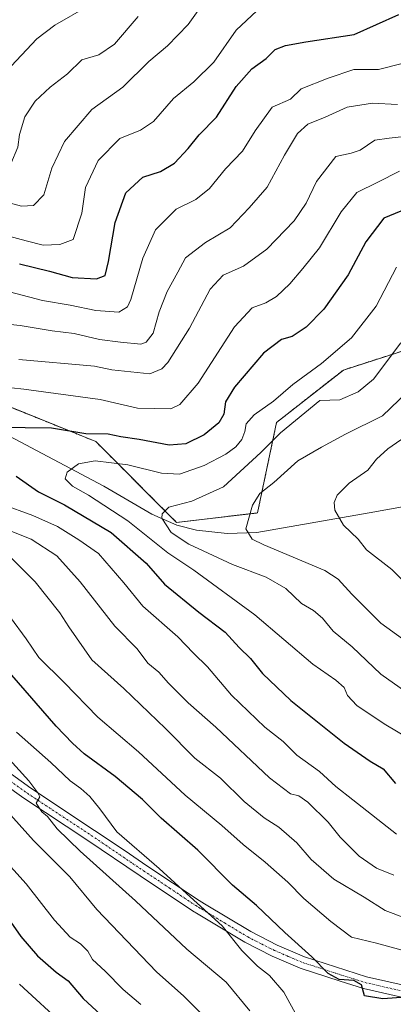
# Model space of a CAD drawing. Units: metres. Extents: x 627529 to 630974, y 4750436 to 4752814.
# Drawn here: x 630223 to 630319, y 4750721 to 4750975 of the extents above; entities that cross this region are included whole.
import ezdxf

# ---------------------------------------------------------------- set-up
doc = ezdxf.new("R2010")
doc.units = ezdxf.units.M
doc.header["$MEASUREMENT"] = 0
doc.linetypes.add('TRAZO_Y_PUNTO', pattern=[1, 0.5, -0.25, 0, -0.25])
doc.linetypes.add('TRAZOS', pattern=[0.75, 0.5, -0.25])
for name, color, linetype, lineweight in [('Arbolado forestal', 92, 'TRAZOS', 0), ('Arbolado forestal CxS', 92, 'Continuous', 0), ('Camino', 19, 'Continuous', 0), ('Camino Cxs', 19, 'Continuous', 0), ('Camino eje', 39, 'TRAZO_Y_PUNTO', 13), ('Corriente natural lineal', 142, 'Continuous', 13), ('Curva de nivel maestra', 36, 'Continuous', 30), ('Curva de nivel normal', 36, 'Continuous', 0), ('Matorral', 135, 'Continuous', 0), ('Matorral CxS', 135, 'Continuous', 0)]:
    doc.layers.add(name, color=color, linetype=linetype, lineweight=lineweight)

# ---------------------------------------------------------------- blocks, each defined once
blk = doc.blocks.new('*U150')
at = {"layer": 'Matorral CxS', "color": 135, "linetype": 'Continuous', "lineweight": 0}
blk.add_polyline3d([(630343.85, 4750896.59, 907.71), (630305.81, 4750884.31, 917.48), (630288.63, 4750870.81, 916.38), (630283.72, 4750847.48, 909.05), (630262.87, 4750845.03, 913.97), (630242.12, 4750865.87, 923.16), (630213.19, 4750877.54, 928.24), (630205.53, 4750886.39, 932.99), (630182, 4750902.7, 939.22), (630162.37, 4750923.57, 946.43), (630147.65, 4750940.76, 951.99), (630136.61, 4750954.26, 956.77), (630126.79, 4750971.45, 963.62), (630141.18, 4750972.96, 966.73), (630151, 4750966.82, 966.09), (630158.36, 4750972.96, 971.04), (630171.85, 4751001.2, 987.49)], dxfattribs=at)
blk = doc.blocks.new('*U160')
at = {"layer": 'Curva de nivel normal', "color": 36, "linetype": 'Continuous', "lineweight": 0}
for points in [[(630319.5, 4750764.7, 930), (630308.24, 4750773.55, 930), (630303.89, 4750777.01, 930), (630299.7, 4750780.88, 930), (630293.8, 4750785.09, 930), (630290.33, 4750788.54, 930), (630285.62, 4750792.23, 930), (630277.02, 4750800.52, 930), (630270.84, 4750807.79, 930), (630267.25, 4750811.34, 930), (630263.2, 4750815.58, 930), (630254.19, 4750823.46, 930), (630249.3, 4750829.46, 930), (630242.78, 4750836.99, 930), (630237.74, 4750840.56, 930), (630232.2, 4750843.96, 930), (630225.91, 4750846.81, 930), (630217.91, 4750849.72, 930)], [(630207.65, 4750881.12, 930), (630223.57, 4750879.41, 930), (630243.22, 4750876.68, 930), (630252.83, 4750874.52, 930), (630261.39, 4750874.32, 930), (630263.7, 4750875.4, 930), (630268.43, 4750880.92, 930), (630277.81, 4750895.45, 930), (630282.32, 4750900.31, 930), (630285.88, 4750901.64, 930), (630288.57, 4750903.28, 930), (630292.06, 4750906.51, 930), (630295.35, 4750910.44, 930), (630299.69, 4750915.78, 930), (630305.27, 4750925.12, 930), (630309.31, 4750930.05, 930), (630314.71, 4750932.74, 930), (630320.28, 4750935.55, 930)]]:
    blk.add_polyline3d(points, dxfattribs=at)
blk = doc.blocks.new('*U164')
at = {"layer": 'Curva de nivel normal', "color": 36, "linetype": 'Continuous', "lineweight": 0}
for points in [[(630253, 4750975.44, 965), (630246.92, 4750968.3, 965), (630242.87, 4750965.58, 965), (630238.54, 4750964.24, 965), (630234.79, 4750960.66, 965), (630230.38, 4750957.2, 965), (630226.48, 4750953.62, 965), (630223.86, 4750949.61, 965), (630222.48, 4750945.02, 965), (630222.02, 4750941.78, 965), (630220.27, 4750937.44, 965), (630219.49, 4750936.77, 965), (630215.89, 4750937.24, 965), (630202.9, 4750941.38, 965), (630190.91, 4750946.18, 965), (630181.91, 4750949.58, 965), (630171.59, 4750954.68, 965), (630159.85, 4750960.22, 965), (630152.67, 4750963.23, 965), (630141.85, 4750968.24, 965), (630129.59, 4750972.92, 965), (630122.29, 4750976.38, 965)], [(630215.66, 4750774.54, 965), (630226.04, 4750763.08, 965), (630235.44, 4750753.66, 965), (630242.39, 4750745.24, 965), (630257.72, 4750729.19, 965), (630264.79, 4750722.93, 965), (630269.6, 4750718.12, 965)]]:
    blk.add_polyline3d(points, dxfattribs=at)
blk = doc.blocks.new('*U167')
at = {"layer": 'Curva de nivel normal', "color": 36, "linetype": 'Continuous', "lineweight": 0}
for points in [[(630321.26, 4750963.4, 945), (630314.86, 4750961.74, 945), (630308.54, 4750961.77, 945), (630301.92, 4750959.54, 945), (630294.95, 4750956.77, 945), (630292.24, 4750954.16, 945), (630287.51, 4750952.02, 945), (630283.15, 4750945.93, 945), (630279.84, 4750940.69, 945), (630275.52, 4750936.18, 945), (630271.35, 4750931.06, 945), (630267.83, 4750928.23, 945), (630262.79, 4750925.73, 945), (630257.46, 4750920.45, 945), (630254.18, 4750913.12, 945), (630251.13, 4750902.53, 945), (630250.23, 4750900.57, 945), (630248, 4750899.26, 945), (630242.13, 4750899.66, 945), (630235.5, 4750901.06, 945), (630228.39, 4750902.21, 945), (630216.16, 4750905.38, 945)], [(630220.15, 4750820.52, 945), (630224.17, 4750815.05, 945), (630227.4, 4750810.18, 945), (630233.96, 4750803.78, 945), (630242.64, 4750794.85, 945), (630253.1, 4750785.95, 945), (630265.06, 4750774.73, 945), (630274.52, 4750766.92, 945), (630280, 4750762, 945), (630285.7, 4750757.49, 945), (630291.52, 4750752.36, 945), (630295.66, 4750748.12, 945), (630302.63, 4750742.17, 945), (630307.94, 4750738.14, 945), (630314.38, 4750736.58, 945), (630320.94, 4750734.78, 945)]]:
    blk.add_polyline3d(points, dxfattribs=at)
blk = doc.blocks.new('*U177')
at = {"layer": 'Curva de nivel normal', "color": 36, "linetype": 'Continuous', "lineweight": 0}
for points in [[(630320.66, 4750944.44, 935), (630317.56, 4750944.1, 935), (630313.94, 4750943.58, 935), (630310.15, 4750941.01, 935), (630307.81, 4750940.22, 935), (630303.91, 4750939.38, 935), (630298.91, 4750932.9, 935), (630296.24, 4750927.34, 935), (630293.13, 4750922.78, 935), (630286.13, 4750915.42, 935), (630280.13, 4750911.12, 935), (630274.91, 4750908.74, 935), (630271.57, 4750905.14, 935), (630266.24, 4750895.09, 935), (630260.62, 4750886.21, 935), (630259.09, 4750884.61, 935), (630256.03, 4750883.32, 935), (630246.19, 4750884.38, 935), (630241.78, 4750885.34, 935), (630222.31, 4750887.02, 935)], [(630215.64, 4750844.6, 935), (630225.5, 4750840.72, 935), (630232.05, 4750836.41, 935), (630238.1, 4750829.71, 935), (630247, 4750818.26, 935), (630252.72, 4750812.45, 935), (630255.52, 4750808.78, 935), (630258.34, 4750806.41, 935), (630260.83, 4750803.57, 935), (630265.91, 4750798.56, 935), (630272.97, 4750792.23, 935), (630286.84, 4750779.23, 935), (630292.18, 4750775.1, 935), (630294.34, 4750774.61, 935), (630296.7, 4750772.91, 935), (630301.9, 4750767.78, 935), (630305.01, 4750763.92, 935), (630309.91, 4750759.04, 935), (630314.31, 4750755.94, 935), (630318.84, 4750754.12, 935)]]:
    blk.add_polyline3d(points, dxfattribs=at)
blk = doc.blocks.new('*U184')
at = {"layer": 'Curva de nivel normal', "color": 36, "linetype": 'Continuous', "lineweight": 0}
for points in [[(630270.57, 4750980.1, 960), (630265.91, 4750973.36, 960), (630260.57, 4750967.83, 960), (630255.74, 4750963.86, 960), (630249.03, 4750957.18, 960), (630241.09, 4750951.45, 960), (630234.06, 4750943.17, 960), (630230.74, 4750936.34, 960), (630228.74, 4750929.5, 960), (630226.06, 4750926.72, 960), (630222.94, 4750926.54, 960), (630217.16, 4750928.06, 960)], [(630216.42, 4750787.64, 960), (630224.9, 4750778.44, 960), (630227.17, 4750775.38, 960), (630227.73, 4750774.28, 960), (630226.78, 4750772.66, 960), (630228.24, 4750770.45, 960), (630229.66, 4750769.21, 960), (630232.18, 4750766.05, 960), (630238.1, 4750760.31, 960), (630252.34, 4750747.55, 960), (630265.51, 4750735.06, 960), (630275.61, 4750726.53, 960), (630281.75, 4750719.15, 960)]]:
    blk.add_polyline3d(points, dxfattribs=at)
blk = doc.blocks.new('*U185')
at = {"layer": 'Curva de nivel normal', "color": 36, "linetype": 'Continuous', "lineweight": 0}
blk.add_polyline3d([(630319.47, 4750910.85, 920), (630314.22, 4750900.78, 920), (630307.92, 4750892.59, 920), (630300.22, 4750886.02, 920), (630292.79, 4750880.62, 920), (630287.85, 4750876.25, 920), (630282.84, 4750872.73, 920), (630280.8, 4750870.45, 920), (630280.45, 4750868.45, 920), (630279.65, 4750866.44, 920), (630278.16, 4750864.5, 920), (630275.57, 4750862.65, 920), (630270, 4750859.68, 920), (630263.62, 4750857.47, 920), (630259, 4750857.69, 920), (630250.36, 4750859.84, 920), (630241.96, 4750860.89, 920), (630237.61, 4750860.11, 920), (630234.73, 4750857.95, 920), (630234.23, 4750856.28, 920), (630236.09, 4750854.38, 920), (630240.26, 4750852.06, 920), (630250.34, 4750845.45, 920), (630260.63, 4750837.19, 920), (630267.32, 4750832.72, 920), (630283.02, 4750821.23, 920), (630297.98, 4750808.52, 920), (630303.88, 4750804.42, 920), (630305.99, 4750802.46, 920), (630306.91, 4750800.44, 920), (630309.29, 4750797.83, 920), (630316.29, 4750793.15, 920), (630323.93, 4750788.56, 920)], dxfattribs=at)
blk = doc.blocks.new('*U188')
at = {"layer": 'Curva de nivel normal', "color": 36, "linetype": 'Continuous', "lineweight": 0}
for points in [[(630283.57, 4750976.92, 955), (630278.24, 4750971.87, 955), (630272.44, 4750963.68, 955), (630267.35, 4750958.6, 955), (630262.1, 4750954.31, 955), (630256.91, 4750948.35, 955), (630253.57, 4750946.13, 955), (630248.25, 4750944, 955), (630242.74, 4750938.3, 955), (630239.46, 4750931.32, 955), (630238.49, 4750924.7, 955), (630236.24, 4750917.99, 955), (630232.84, 4750916.66, 955), (630228.57, 4750916.45, 955), (630224.21, 4750917.64, 955), (630218.77, 4750919.07, 955)], [(630221.72, 4750791.02, 955), (630230.54, 4750783.14, 955), (630235.46, 4750778.44, 955), (630238.24, 4750776.45, 955), (630240.52, 4750774.4, 955), (630243.17, 4750771.19, 955), (630247.52, 4750765.32, 955), (630258.42, 4750755.85, 955), (630265.48, 4750749.42, 955), (630274.61, 4750741.1, 955), (630279.68, 4750734.75, 955), (630283.69, 4750730.69, 955), (630286.76, 4750728.3, 955), (630290.45, 4750724, 955), (630293.97, 4750717.52, 955)]]:
    blk.add_polyline3d(points, dxfattribs=at)
blk = doc.blocks.new('*U195')
at = {"layer": 'Curva de nivel normal', "color": 36, "linetype": 'Continuous', "lineweight": 0}
for points in [[(630253.72, 4750720.78, 970), (630249.15, 4750724.64, 970), (630244.47, 4750729.35, 970), (630241.22, 4750732.36, 970), (630240.06, 4750734.52, 970), (630238.19, 4750736.4, 970), (630235.5, 4750738.18, 970), (630231.47, 4750742.55, 970), (630224.2, 4750751.89, 970), (630216.93, 4750759.81, 970)], [(630143.75, 4750977.7, 970), (630158.03, 4750970.91, 970), (630166.99, 4750965.86, 970), (630177.7, 4750960.56, 970), (630187.85, 4750956.33, 970), (630195.51, 4750952.88, 970), (630199.89, 4750951.5, 970), (630203.11, 4750950.61, 970), (630208.82, 4750950.78, 970), (630213.16, 4750953.54, 970), (630219, 4750961.24, 970), (630226.91, 4750969.65, 970), (630231.57, 4750973.19, 970), (630240.24, 4750978.16, 970)]]:
    blk.add_polyline3d(points, dxfattribs=at)
blk = doc.blocks.new('*U197')
at = {"layer": 'Curva de nivel normal', "color": 36, "linetype": 'Continuous', "lineweight": 0}
blk.add_polyline3d([(630222.49, 4750726.03, 980), (630234.2, 4750715.2, 980)], dxfattribs=at)
blk = doc.blocks.new('*U198')
at = {"layer": 'Curva de nivel normal', "color": 36, "linetype": 'Continuous', "lineweight": 0}
blk.add_polyline3d([(630328.54, 4750884.72, 910), (630315.9, 4750872.52, 910), (630306.36, 4750867.76, 910), (630300.16, 4750864.41, 910), (630294.08, 4750860.91, 910), (630287.91, 4750855.32, 910), (630284.34, 4750852.45, 910), (630282.41, 4750849.45, 910), (630280.72, 4750843.41, 910), (630282.32, 4750840.71, 910), (630285.33, 4750839.28, 910), (630301.08, 4750832.68, 910), (630304.49, 4750830.43, 910), (630308.01, 4750826.56, 910), (630315.45, 4750819.1, 910), (630321.04, 4750815.06, 910)], dxfattribs=at)
blk = doc.blocks.new('*U204')
at = {"layer": 'Curva de nivel normal', "color": 36, "linetype": 'Continuous', "lineweight": 0}
blk.add_polyline3d([(630320.59, 4750891.28, 915), (630313.58, 4750881.93, 915), (630309.64, 4750878.71, 915), (630304.89, 4750876.67, 915), (630299.77, 4750876.45, 915), (630289.61, 4750868.1, 915), (630284.58, 4750863.02, 915), (630274.97, 4750854.25, 915), (630266.79, 4750850.55, 915), (630260.9, 4750848.93, 915), (630259.16, 4750847.29, 915), (630259.11, 4750846.17, 915), (630261.52, 4750842.41, 915), (630266, 4750839.4, 915), (630277.27, 4750834.23, 915), (630285.98, 4750830.91, 915), (630291.01, 4750828.02, 915), (630295.06, 4750824.14, 915), (630298.12, 4750822.33, 915), (630300.48, 4750820.35, 915), (630303.16, 4750817.03, 915), (630308.11, 4750812.99, 915), (630315.47, 4750805.95, 915), (630323.38, 4750800.37, 915)], dxfattribs=at)
blk = doc.blocks.new('*U207')
at = {"layer": 'Curva de nivel normal', "color": 36, "linetype": 'Continuous', "lineweight": 0}
blk.add_polyline3d([(630324.24, 4750868.82, 905), (630317.24, 4750864.01, 905), (630314.33, 4750861.33, 905), (630312.11, 4750858.47, 905), (630307.32, 4750855.15, 905), (630304.2, 4750852.04, 905), (630303.47, 4750850.18, 905), (630303.64, 4750848.17, 905), (630305.81, 4750844.35, 905), (630309.66, 4750840.69, 905), (630311.76, 4750837.93, 905), (630318.28, 4750832.86, 905), (630324.55, 4750826.54, 905)], dxfattribs=at)
blk = doc.blocks.new('*U208')
at = {"layer": 'Curva de nivel normal', "color": 36, "linetype": 'Continuous', "lineweight": 0}
for points in [[(630319.74, 4750952.73, 940), (630313.3, 4750953.06, 940), (630306.77, 4750952.06, 940), (630301.09, 4750949.47, 940), (630296.69, 4750947.71, 940), (630294.02, 4750945.25, 940), (630290.7, 4750939.68, 940), (630286.24, 4750931.48, 940), (630281.56, 4750926.12, 940), (630276.65, 4750920.95, 940), (630270.37, 4750917.22, 940), (630265.16, 4750913.24, 940), (630263.24, 4750909.55, 940), (630260.45, 4750904.56, 940), (630258.38, 4750899.35, 940), (630256.83, 4750893.85, 940), (630255.04, 4750891.51, 940), (630253.72, 4750891, 940), (630248.47, 4750891.51, 940), (630243.09, 4750892.18, 940), (630236.52, 4750893.73, 940), (630230.9, 4750894.45, 940), (630222.64, 4750895.8, 940), (630216.74, 4750896.39, 940)], [(630220.51, 4750835.72, 940), (630226.46, 4750829.71, 940), (630232.82, 4750821.77, 940), (630235.17, 4750818.09, 940), (630241.06, 4750809.6, 940), (630249.34, 4750802.22, 940), (630260.04, 4750791.92, 940), (630267.57, 4750784.31, 940), (630274.16, 4750779.15, 940), (630280.3, 4750773.11, 940), (630285.4, 4750768.91, 940), (630289.19, 4750766.46, 940), (630293.8, 4750762.47, 940), (630297.53, 4750758.19, 940), (630303.35, 4750753.09, 940), (630311.18, 4750748.44, 940), (630316.58, 4750745.01, 940), (630321.79, 4750743.06, 940)]]:
    blk.add_polyline3d(points, dxfattribs=at)
blk = doc.blocks.new('*U227')
at = {"layer": 'Curva de nivel maestra', "color": 36, "linetype": 'Continuous', "lineweight": 30}
for points in [[(630321.86, 4750722.69, 950), (630315.96, 4750722.26, 950), (630311.23, 4750723.05, 950), (630310.47, 4750725.9, 950), (630308.48, 4750726.99, 950), (630304.69, 4750727.2, 950), (630301.91, 4750728.79, 950), (630297.67, 4750733.08, 950), (630290.75, 4750739.35, 950), (630283.43, 4750746.3, 950), (630277.3, 4750751.51, 950), (630268.34, 4750760.55, 950), (630258.93, 4750768.81, 950), (630254.11, 4750773.65, 950), (630247.04, 4750779.59, 950), (630239.14, 4750785.36, 950), (630236.11, 4750788.17, 950), (630231.9, 4750792.52, 950), (630220.51, 4750805.69, 950)], [(630222.5, 4750911.67, 950), (630230.14, 4750909.77, 950), (630236.04, 4750908.16, 950), (630242.32, 4750907.8, 950), (630244.51, 4750908.65, 950), (630245.4, 4750912.25, 950), (630247.12, 4750922.3, 950), (630249.86, 4750929.95, 950), (630254.24, 4750934.04, 950), (630258.75, 4750935.44, 950), (630262.37, 4750937.59, 950), (630265.91, 4750941.42, 950), (630268.7, 4750944.91, 950), (630273.12, 4750949.52, 950), (630278.21, 4750957.39, 950), (630282.28, 4750961.92, 950), (630285.91, 4750964.62, 950), (630288.24, 4750966.88, 950), (630290.89, 4750967.96, 950), (630296.16, 4750968.86, 950), (630308.6, 4750970.81, 950), (630320.05, 4750975.9, 950)]]:
    blk.add_polyline3d(points, dxfattribs=at)
blk = doc.blocks.new('*U228')
at = {"layer": 'Curva de nivel maestra', "color": 36, "linetype": 'Continuous', "lineweight": 30}
for points in [[(630323.91, 4750926.61, 925), (630316.24, 4750923.46, 925), (630311.61, 4750917.36, 925), (630307.07, 4750908.88, 925), (630300.81, 4750899.98, 925), (630296.26, 4750895.36, 925), (630292.64, 4750892.93, 925), (630289.92, 4750892.21, 925), (630285.24, 4750888.66, 925), (630277.76, 4750879.93, 925), (630275.46, 4750876.08, 925), (630275.08, 4750872.9, 925), (630273.74, 4750870.74, 925), (630270, 4750867.65, 925), (630265.26, 4750865.3, 925), (630260.98, 4750864.91, 925), (630253.24, 4750866.42, 925), (630248.5, 4750867.09, 925), (630245.3, 4750867.74, 925), (630239.5, 4750867.87, 925), (630230.7, 4750869.35, 925), (630217.03, 4750869.51, 925)], [(630221.64, 4750856.94, 925), (630227.36, 4750852.93, 925), (630234.06, 4750849.56, 925), (630246.07, 4750842.41, 925), (630255.1, 4750834.51, 925), (630259.8, 4750829.14, 925), (630268.59, 4750821.94, 925), (630275.42, 4750816.77, 925), (630279, 4750812.77, 925), (630281.93, 4750809.99, 925), (630285.02, 4750806.1, 925), (630292.28, 4750799.17, 925), (630306.03, 4750788.15, 925), (630312.73, 4750783.48, 925), (630316.03, 4750781.54, 925), (630319.24, 4750777.78, 925)]]:
    blk.add_polyline3d(points, dxfattribs=at)
blk = doc.blocks.new('*U233')
at = {"layer": 'Curva de nivel maestra', "color": 36, "linetype": 'Continuous', "lineweight": 30}
blk.add_polyline3d([(630219.6, 4750742.83, 975), (630222.77, 4750738.32, 975), (630227.1, 4750733.31, 975), (630231.9, 4750729.11, 975), (630234.99, 4750726.86, 975), (630238.88, 4750722.3, 975), (630247.92, 4750713.95, 975)], dxfattribs=at)

msp = doc.modelspace()

# ---------------------------------------------------------------- linework, layer by layer
at = {"layer": 'Arbolado forestal', "color": 92, "linetype": 'TRAZOS', "lineweight": 0}
msp.add_polyline3d([(630126.79, 4750971.45, 963.62), (630136.61, 4750954.26, 956.77), (630147.65, 4750940.76, 951.99), (630162.37, 4750923.57, 946.43), (630182, 4750902.7, 939.22), (630205.53, 4750886.39, 932.99), (630213.19, 4750877.54, 928.24), (630242.12, 4750865.87, 923.16), (630262.87, 4750845.03, 913.97), (630283.72, 4750847.48, 909.05), (630288.63, 4750870.81, 916.38), (630305.81, 4750884.31, 917.48), (630343.84, 4750896.59, 907.71)], dxfattribs=at)
at = {"layer": 'Arbolado forestal CxS', "color": 92, "linetype": 'Continuous', "lineweight": 0}
msp.add_polyline3d([(630110.43, 4750989.47, 968.84), (630115.6, 4750971.87, 961.64), (630126.79, 4750971.45, 963.62), (630126.79, 4750971.45, 963.62), (630136.61, 4750954.26, 956.77), (630147.65, 4750940.76, 951.99), (630162.37, 4750923.57, 946.43), (630182, 4750902.7, 939.22), (630205.53, 4750886.39, 932.99), (630213.19, 4750877.54, 928.24), (630242.12, 4750865.87, 923.16), (630262.87, 4750845.03, 913.97), (630283.72, 4750847.48, 909.05), (630288.63, 4750870.81, 916.38), (630305.81, 4750884.31, 917.48), (630343.85, 4750896.59, 907.71)], dxfattribs=at)
at = {"layer": 'Camino', "color": 19, "linetype": 'Continuous', "lineweight": 0}
for points in [[(630209.4, 4750788.02, 961.73), (630225.37, 4750776.52, 959.93), (630241.8, 4750765.67, 957.21), (630249.62, 4750760.38, 956.35), (630255.26, 4750756.57, 955.76), (630268.69, 4750747.6, 954.58), (630270.1, 4750746.75, 954.47), (630281.96, 4750739.58, 952.8), (630288.8, 4750736.12, 951.98), (630295.83, 4750733.1, 950.55), (630311.81, 4750727.95, 949.45), (630328.22, 4750724.2, 948.32)], [(630327.54, 4750721.13, 949.82), (630310.96, 4750724.92, 949.72), (630305.03, 4750726.83, 949.76), (630294.71, 4750730.16, 951.63), (630287.45, 4750733.27, 953.43), (630280.42, 4750736.82, 954.11), (630268.46, 4750744.06, 955.88), (630266.99, 4750744.94, 955.92), (630253.5, 4750753.96, 957.27), (630240.05, 4750763.06, 958.94), (630223.58, 4750773.93, 961.2), (630207.48, 4750785.52, 963.15)]]:
    msp.add_polyline3d(points, dxfattribs=at)
at = {"layer": 'Camino Cxs', "color": 19, "linetype": 'Continuous', "lineweight": 0}
for points in [[(630209.4, 4750788.02, 961.73), (630225.37, 4750776.52, 959.93), (630241.8, 4750765.67, 957.21), (630249.62, 4750760.38, 956.35), (630255.26, 4750756.57, 955.76), (630268.69, 4750747.6, 954.58), (630270.1, 4750746.75, 954.47), (630281.96, 4750739.58, 952.8), (630288.8, 4750736.12, 951.98), (630295.83, 4750733.1, 950.55), (630311.81, 4750727.95, 949.45), (630328.22, 4750724.2, 948.32)], [(630327.54, 4750721.13, 949.82), (630310.96, 4750724.92, 949.72), (630305.03, 4750726.83, 949.76), (630294.71, 4750730.16, 951.63), (630287.45, 4750733.27, 953.43), (630280.42, 4750736.82, 954.11), (630268.46, 4750744.06, 955.88), (630266.99, 4750744.94, 955.92), (630253.5, 4750753.96, 957.27), (630240.05, 4750763.06, 958.94), (630223.58, 4750773.93, 961.2), (630207.48, 4750785.52, 963.15)]]:
    msp.add_polyline3d(points, dxfattribs=at)
at = {"layer": 'Camino eje', "color": 39, "linetype": 'TRAZO_Y_PUNTO', "lineweight": 13}
msp.add_polyline3d([(630208.44, 4750786.77, 962.35), (630224.48, 4750775.23, 960.5), (630232.71, 4750769.79, 958.85), (630240.93, 4750764.37, 958.27), (630251.56, 4750757.17, 957.04), (630254.38, 4750755.27, 956.55), (630261.1, 4750750.78, 955.81), (630267.84, 4750746.27, 955.29), (630268.58, 4750745.83, 955.24), (630269.28, 4750745.41, 955.21), (630275.21, 4750741.82, 954.31), (630281.19, 4750738.2, 953.56), (630284.71, 4750736.43, 953.07), (630288.13, 4750734.7, 952.78), (630291.64, 4750733.19, 952.54), (630295.52, 4750731.55, 951.07), (630300.93, 4750729.81, 949.81), (630311.39, 4750726.44, 949.61), (630327.88, 4750722.67, 948.91)], dxfattribs=at)
at = {"layer": 'Corriente natural lineal', "color": 142, "linetype": 'Continuous', "lineweight": 13}
msp.add_polyline3d([(630114.43, 4750979.52, 965.22), (630118.28, 4750971.33, 961.67), (630130.69, 4750948.49, 953.79), (630139.19, 4750934.64, 949.16), (630144.34, 4750927.4, 946.84), (630161.49, 4750905.44, 939.59), (630195.16, 4750880.32, 929.9), (630244.13, 4750854.4, 918.11), (630256.5, 4750847.15, 915.82), (630262.92, 4750844.35, 913.88), (630268.03, 4750843.02, 912.59), (630275.88, 4750842.15, 910.94), (630283.57, 4750842.48, 909.26), (630312.44, 4750847.47, 902.45), (630343.87, 4750853.21, 894.33)], dxfattribs=at)
at = {"layer": 'Matorral', "color": 135, "linetype": 'Continuous', "lineweight": 0}
msp.add_polyline3d([(630126.79, 4750971.45, 963.62), (630136.61, 4750954.26, 956.77), (630147.65, 4750940.76, 951.99), (630162.37, 4750923.57, 946.43), (630182, 4750902.7, 939.22), (630205.53, 4750886.39, 932.99), (630213.19, 4750877.54, 928.24), (630242.12, 4750865.87, 923.16), (630262.87, 4750845.03, 913.97), (630283.72, 4750847.48, 909.05), (630288.63, 4750870.81, 916.38), (630305.81, 4750884.31, 917.48), (630343.84, 4750896.59, 907.71)], dxfattribs=at)

# ---------------------------------------------------------------- block references
at = {"layer": 'Curva de nivel maestra', "color": 36, "linetype": 'Continuous', "lineweight": 30}
for name in ['*U227', '*U233', '*U228']:
    msp.add_blockref(name, (0, 0), dxfattribs=at)
at = {"layer": 'Curva de nivel normal', "color": 36, "linetype": 'Continuous', "lineweight": 0}
for name in ['*U184', '*U164', '*U195', '*U197', '*U188', '*U208', '*U167', '*U207', '*U198', '*U204', '*U185', '*U160', '*U177']:
    msp.add_blockref(name, (0, 0), dxfattribs=at)
at = {"layer": 'Matorral CxS', "color": 135, "linetype": 'Continuous', "lineweight": 0}
msp.add_blockref('*U150', (0, 0), dxfattribs=at)

doc.saveas('drawing.dxf')
